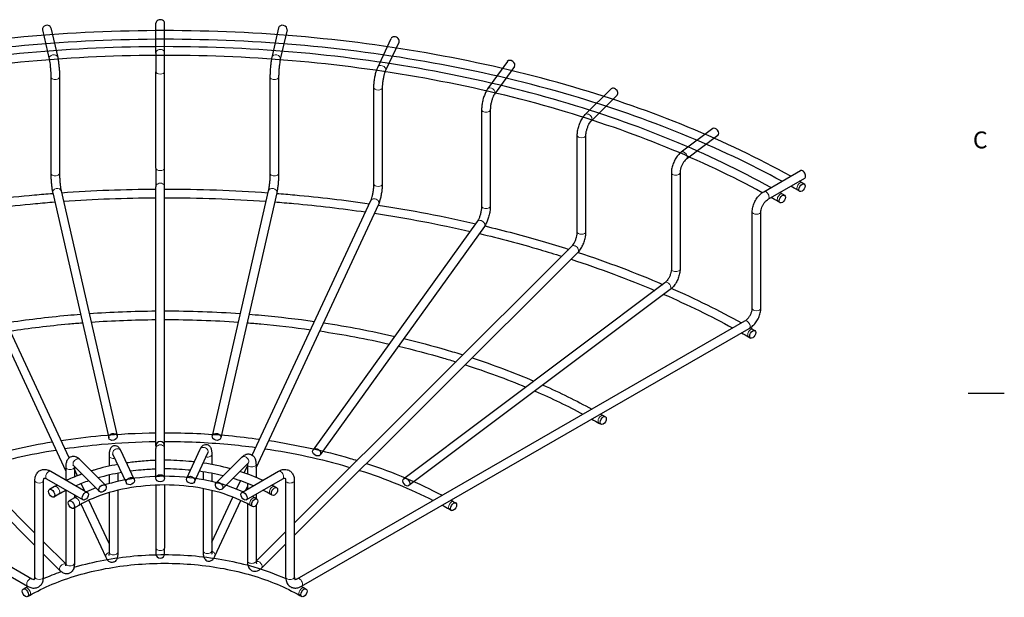
# Model space of a CAD drawing. Units: inches. Extents: x 0.6 to 84.4, y 1.5 to 53.5.
# Drawn here: x 57.2 to 84.4, y 21.9 to 37.8 of the extents above; entities that cross this region are included whole.
import ezdxf

# ---------------------------------------------------------------- set-up
doc = ezdxf.new("R2010")
doc.units = ezdxf.units.IN
doc.header["$LTSCALE"] = 2.5
doc.header["$MEASUREMENT"] = 0
for name, color, linetype, lineweight in [('Border (ANSI)', 7, 'Continuous', 25), ('Visible (ANSI)', 7, 'Continuous', 25), ('Visible Narrow (ANSI)', 7, 'Continuous', 18)]:
    doc.layers.add(name, color=color, linetype=linetype, lineweight=lineweight)
doc.styles.add('.1875 ARIAL', font='ARIAL.TTF')

# ---------------------------------------------------------------- blocks, each defined once
blk = doc.blocks.new('Borders Default Border')
at = {"layer": 'Border (ANSI)', "flags": 128}
blk.add_lwpolyline([(33.775, 11), (33.375, 11)], dxfattribs=at)
at = {"layer": 'Border (ANSI)', "color": 7, "insert": (33.428, 13.653), "char_height": 0.187, "attachment_point": 7, "style": '.1875 ARIAL'}
blk.add_mtext('C', dxfattribs=at)

msp = doc.modelspace()

# ---------------------------------------------------------------- linework, layer by layer
at = {"layer": 'Visible (ANSI)'}
for p, q in [((58.081, 37.611), (58.268, 36.794)), ((60.985, 36.915), (60.985, 37.738)), ((61.225, 36.915), (61.225, 37.738)), ((64.374, 37.611), (64.188, 36.794)), ((57.847, 37.557), (58.034, 36.741)), ((64.608, 37.557), (64.422, 36.741)), ((67.116, 36.519), (67.486, 37.315)), ((67.334, 36.418), (67.704, 37.214)), ((60.985, 36.915), (60.985, 36.399)), ((61.225, 36.399), (61.225, 36.915)), ((70.699, 36.681), (70.152, 35.921)), ((70.894, 36.541), (70.347, 35.78)), ((58.079, 36.254), (58.079, 33.589)), ((58.319, 36.254), (58.319, 33.589)), ((60.985, 33.734), (60.985, 36.399)), ((61.225, 33.734), (61.225, 36.399)), ((64.136, 36.254), (64.136, 33.589)), ((64.376, 36.254), (64.376, 33.589)), ((67.009, 33.295), (67.009, 35.96)), ((67.249, 33.295), (67.249, 35.96)), ((72.852, 35.211), (73.567, 35.924)), ((73.021, 35.041), (73.736, 35.754)), ((69.988, 35.351), (69.988, 32.686)), ((70.228, 35.351), (70.228, 32.686)), ((72.631, 31.974), (72.631, 34.639)), ((72.871, 31.974), (72.871, 34.639)), ((76.377, 34.828), (75.507, 34.175)), ((76.521, 34.636), (75.651, 33.983)), ((60.985, 33.734), (60.985, 33.218)), ((61.225, 33.218), (61.225, 33.734)), ((75.234, 33.607), (75.234, 30.942)), ((75.474, 33.607), (75.474, 30.942)), ((77.79, 33.082), (78.801, 33.664)), ((60.985, 26.052), (60.985, 33.218)), ((61.225, 26.052), (61.225, 33.218)), ((77.91, 32.874), (78.921, 33.456)), ((78.906, 33.296), (78.849, 33.329)), ((58.13, 33.048), (59.678, 26.277)), ((58.364, 33.102), (59.912, 26.33)), ((64.091, 33.102), (62.543, 26.33)), ((64.325, 33.048), (62.777, 26.277)), ((78.361, 32.983), (78.305, 33.015)), ((78.786, 33.088), (78.73, 33.121)), ((58.49, 25.362), (55.075, 32.701)), ((58.586, 25.725), (55.293, 32.802)), ((63.649, 25.798), (66.925, 32.838)), ((63.751, 25.449), (67.142, 32.736)), ((78.242, 32.775), (78.185, 32.807)), ((77.468, 29.859), (77.468, 32.525)), ((77.708, 29.859), (77.708, 32.525)), ((69.869, 32.257), (65.33, 25.947)), ((70.063, 32.117), (65.525, 25.807)), ((57.639, 23.305), (49.59, 31.333)), ((57.639, 23.644), (49.76, 31.503)), ((64.81, 23.92), (72.482, 31.572)), ((64.81, 23.581), (72.651, 31.402)), ((75.056, 30.566), (67.836, 25.148)), ((75.2, 30.374), (67.98, 24.956)), ((45.183, 29.51), (57.558, 22.384)), ((64.892, 22.384), (77.267, 29.51)), ((45.063, 29.302), (57.438, 22.176)), ((65.012, 22.176), (77.386, 29.302)), ((77.489, 29.275), (77.545, 29.242)), ((77.369, 29.067), (77.425, 29.035)), ((73.232, 26.685), (73.289, 26.652)), ((73.352, 26.893), (73.409, 26.86)), ((60.384, 25.131), (60.014, 25.926)), ((60.985, 26.052), (60.985, 25.985)), ((60.985, 25.161), (60.985, 25.985)), ((61.225, 25.985), (61.225, 26.052)), ((61.225, 25.161), (61.225, 25.985)), ((61.834, 25.167), (62.204, 25.962)), ((62.051, 25.065), (62.421, 25.861)), ((59.595, 24.963), (58.88, 25.676)), ((59.689, 25.779), (59.689, 25.494)), ((60.166, 25.03), (59.796, 25.825)), ((62.528, 25.815), (62.528, 25.541)), ((62.647, 25.032), (63.362, 25.745)), ((58.081, 25.353), (59.092, 24.771)), ((58.49, 25.473), (58.49, 25.117)), ((59.425, 24.793), (58.71, 25.506)), ((58.73, 25.473), (58.73, 25.197)), ((58.816, 25.231), (58.73, 25.415)), ((62.288, 25.338), (62.288, 25.119)), ((62.816, 24.862), (63.531, 25.575)), ((63.358, 24.771), (64.369, 25.353)), ((63.422, 25.309), (63.511, 25.502)), ((63.511, 25.542), (63.511, 25.277)), ((63.751, 25.542), (63.751, 25.184)), ((57.639, 22.432), (57.639, 25.097)), ((57.879, 22.432), (57.879, 25.097)), ((57.961, 25.145), (58.972, 24.563)), ((59.689, 25.248), (59.689, 25.011)), ((59.929, 25.298), (59.929, 25.071)), ((62.528, 25.296), (62.528, 25.07)), ((63.213, 24.86), (63.32, 25.09)), ((63.478, 24.563), (64.489, 25.145)), ((64.57, 25.097), (64.57, 22.432)), ((64.81, 25.097), (64.81, 22.432)), ((58.184, 24.931), (58.043, 24.849)), ((58.49, 24.823), (58.49, 22.808)), ((59.007, 24.82), (58.917, 25.013)), ((59.929, 24.825), (59.929, 23.114)), ((60.985, 24.969), (60.985, 23.23)), ((61.225, 24.974), (61.225, 23.23)), ((62.288, 24.875), (62.288, 23.149)), ((62.528, 24.823), (62.528, 23.149)), ((63.465, 24.832), (63.511, 24.933)), ((63.511, 25.021), (63.511, 24.859)), ((64.322, 24.898), (64.265, 24.931)), ((58.304, 24.723), (58.162, 24.641)), ((58.729, 24.617), (58.587, 24.535)), ((58.73, 24.702), (58.73, 24.618)), ((59.689, 23.354), (59.131, 24.554)), ((59.689, 24.761), (59.689, 23.114)), ((62.528, 23.389), (63.111, 24.642)), ((62.613, 23.002), (63.332, 24.548)), ((63.777, 24.584), (63.721, 24.617)), ((63.751, 24.721), (63.751, 24.599)), ((64.202, 24.69), (64.146, 24.723)), ((69.215, 24.511), (69.272, 24.478)), ((58.849, 24.409), (58.707, 24.327)), ((58.73, 24.341), (58.73, 22.808)), ((59.605, 22.966), (58.916, 24.447)), ((63.511, 24.458), (63.511, 22.877)), ((63.657, 24.376), (63.601, 24.409)), ((63.751, 24.41), (63.751, 22.877)), ((69.096, 24.303), (69.152, 24.27)), ((63.752, 22.864), (64.57, 23.681)), ((58.49, 22.795), (57.879, 23.404)), ((60.985, 23.23), (60.985, 23.073)), ((61.225, 23.073), (61.225, 23.23)), ((63.901, 22.674), (64.57, 23.342)), ((58.34, 22.605), (57.879, 23.065)), ((57.314, 22.096), (57.37, 22.129)), ((65.079, 22.129), (65.136, 22.096)), ((57.434, 21.888), (57.49, 21.921)), ((64.959, 21.921), (65.016, 21.888))]:
    msp.add_line(p, q, dxfattribs=at)
for centre, start, end in [((61.105, 26.052), 0, 180), ((61.105, 23.073), 180, 0)]:
    msp.add_arc(centre, 0.12, start, end, dxfattribs=at)
for centre, major_axis, ratio, start_param, end_param in [((61.105, 37.738), (0.12, 0), 0.817547, 0, 3.141593), ((57.964, 37.584), (-0.117, -0.027), 0.810553, 3.141593, 6.283185), ((64.491, 37.584), (-0.117, 0.027), 0.810553, 3.141593, 6.283185), ((67.595, 37.264), (0.109, -0.051), 0.78969, 0, 3.141593), ((70.796, 36.611), (-0.0974, 0.0701), 0.755315, 3.141593, 6.283185), ((73.651, 35.839), (0.0847, -0.085), 0.708017, 0, 3.141593), ((76.449, 34.732), (-0.072, 0.096), 0.648604, 3.141593, 6.283185), ((78.861, 33.56), (0.06, -0.104), 0.578093, 0, 3.141593)]:
    msp.add_ellipse(centre, major_axis=major_axis, ratio=ratio, start_param=start_param, end_param=end_param, dxfattribs=at)
for centre, major_axis, ratio in [((78.846, 33.192), (-0.06, -0.104), 0.578093), ((78.301, 32.879), (-0.06, -0.104), 0.578093), ((77.485, 29.138), (-0.06, -0.104), 0.578093), ((73.349, 26.756), (-0.06, -0.104), 0.578093), ((59.795, 26.304), (-0.117, -0.027), 0.810553), ((62.66, 26.304), (-0.117, 0.027), 0.810553), ((65.427, 25.877), (-0.0974, 0.0701), 0.755315), ((60.275, 25.08), (-0.109, -0.051), 0.78969), ((61.105, 25.161), (-0.12, 0), 0.817547), ((61.943, 25.116), (-0.109, 0.051), 0.78969), ((62.731, 24.947), (-0.0847, 0.085), 0.708017), ((67.908, 25.052), (-0.072, 0.096), 0.648604), ((58.103, 24.745), (-0.06, 0.104), 0.578093), ((59.032, 24.667), (-0.06, -0.104), 0.578093), ((59.51, 24.878), (-0.0847, -0.085), 0.708017), ((63.418, 24.667), (-0.06, 0.104), 0.578093), ((64.262, 24.794), (-0.06, -0.104), 0.578093), ((58.647, 24.431), (-0.06, 0.104), 0.578093), ((63.717, 24.48), (-0.06, -0.104), 0.578093), ((69.212, 24.374), (-0.06, -0.104), 0.578093), ((57.374, 21.992), (-0.06, 0.104), 0.578093), ((65.076, 21.992), (-0.06, -0.104), 0.578093)]:
    msp.add_ellipse(centre, major_axis=major_axis, ratio=ratio, dxfattribs=at)
for points, knots in [([(78.532, 33.509), (76.757, 34.495), (74.73, 35.327), (70.21, 36.653), (67.698, 37.123), (62.545, 37.593), (59.905, 37.593), (54.751, 37.123), (52.239, 36.653), (47.72, 35.327), (45.692, 34.495), (43.918, 33.509)], [1.588646, 1.588646, 1.588646, 1.588646, 1.884956, 1.884956, 2.199115, 2.199115, 2.513274, 2.513274, 2.827433, 2.827433, 3.123735, 3.123735, 3.123735, 3.123735]), ([(78.288, 33.369), (76.562, 34.315), (74.595, 35.117), (70.159, 36.418), (67.662, 36.885), (62.538, 37.353), (59.912, 37.353), (54.788, 36.885), (52.291, 36.418), (47.855, 35.117), (45.888, 34.315), (44.161, 33.369)], [1.595735, 1.595735, 1.595735, 1.595735, 1.884956, 1.884956, 2.199115, 2.199115, 2.513274, 2.513274, 2.827433, 2.827433, 3.116646, 3.116646, 3.116646, 3.116646]), ([(77.987, 33.195), (76.269, 34.148), (74.308, 34.953), (69.932, 36.237), (67.498, 36.692), (62.504, 37.148), (59.945, 37.148), (54.952, 36.692), (52.517, 36.237), (48.142, 34.953), (46.18, 34.148), (44.463, 33.195)], [1.589215, 1.589215, 1.589215, 1.589215, 1.884956, 1.884956, 2.199115, 2.199115, 2.513274, 2.513274, 2.827433, 2.827433, 3.123166, 3.123166, 3.123166, 3.123166]), ([(77.746, 33.053), (76.076, 33.967), (74.174, 34.742), (69.881, 36.002), (67.461, 36.455), (62.497, 36.907), (59.953, 36.907), (54.988, 36.455), (52.569, 36.002), (48.275, 34.742), (46.373, 33.967), (44.703, 33.054)], [1.596375, 1.596375, 1.596375, 1.596375, 1.884956, 1.884956, 2.199115, 2.199115, 2.513274, 2.513274, 2.827433, 2.827433, 3.116004, 3.116004, 3.116004, 3.116004]), ([(58.268, 36.794), (58.274, 36.768), (58.279, 36.739), (58.289, 36.673), (58.294, 36.637), (58.303, 36.561), (58.306, 36.521), (58.313, 36.441), (58.315, 36.401), (58.318, 36.324), (58.319, 36.287), (58.319, 36.254)], [6.283185, 6.283185, 6.283185, 6.283185, 6.597345, 6.597345, 6.911504, 6.911504, 7.225663, 7.225663, 7.539822, 7.539822, 7.853982, 7.853982, 7.853982, 7.853982]), ([(64.188, 36.794), (64.182, 36.768), (64.176, 36.739), (64.166, 36.673), (64.161, 36.637), (64.153, 36.561), (64.149, 36.521), (64.143, 36.441), (64.141, 36.401), (64.137, 36.324), (64.136, 36.288), (64.136, 36.254)], [6.283185, 6.283185, 6.283185, 6.283185, 6.597345, 6.597345, 6.911504, 6.911504, 7.225663, 7.225663, 7.539822, 7.539822, 7.853982, 7.853982, 7.853982, 7.853982]), ([(58.034, 36.741), (58.037, 36.726), (58.041, 36.708), (58.048, 36.662), (58.052, 36.634), (58.06, 36.571), (58.064, 36.536), (58.07, 36.464), (58.073, 36.426), (58.077, 36.355), (58.078, 36.32), (58.079, 36.276), (58.079, 36.265), (58.079, 36.254)], [6.283185, 6.283185, 6.283185, 6.283185, 6.529987, 6.529987, 6.81728, 6.81728, 7.120834, 7.120834, 7.429522, 7.429522, 7.737544, 7.737544, 7.853982, 7.853982, 7.853982, 7.853982]), ([(64.422, 36.741), (64.418, 36.726), (64.415, 36.708), (64.407, 36.662), (64.403, 36.634), (64.395, 36.571), (64.392, 36.536), (64.385, 36.464), (64.383, 36.427), (64.379, 36.355), (64.377, 36.32), (64.377, 36.276), (64.376, 36.265), (64.376, 36.254)], [6.283185, 6.283185, 6.283185, 6.283185, 6.529987, 6.529987, 6.81728, 6.81728, 7.120834, 7.120834, 7.429522, 7.429522, 7.737544, 7.737544, 7.853982, 7.853982, 7.853982, 7.853982]), ([(67.009, 35.96), (67.009, 35.996), (67.011, 36.034), (67.018, 36.114), (67.023, 36.155), (67.035, 36.237), (67.043, 36.277), (67.06, 36.355), (67.07, 36.392), (67.092, 36.46), (67.103, 36.491), (67.116, 36.519)], [4.712389, 4.712389, 4.712389, 4.712389, 5.026548, 5.026548, 5.340708, 5.340708, 5.654867, 5.654867, 5.969026, 5.969026, 6.283185, 6.283185, 6.283185, 6.283185]), ([(67.249, 35.96), (67.249, 35.985), (67.25, 36.012), (67.255, 36.072), (67.258, 36.105), (67.268, 36.172), (67.274, 36.206), (67.287, 36.271), (67.295, 36.301), (67.31, 36.355), (67.317, 36.378), (67.328, 36.405), (67.331, 36.412), (67.334, 36.418)], [4.712389, 4.712389, 4.712389, 4.712389, 4.98548, 4.98548, 5.277732, 5.277732, 5.576461, 5.576461, 5.872681, 5.872681, 6.154944, 6.154944, 6.283185, 6.283185, 6.283185, 6.283185]), ([(70.152, 35.921), (70.132, 35.892), (70.114, 35.861), (70.081, 35.792), (70.066, 35.755), (70.039, 35.676), (70.027, 35.635), (70.008, 35.552), (70.001, 35.51), (69.99, 35.428), (69.988, 35.389), (69.988, 35.351)], [6.283185, 6.283185, 6.283185, 6.283185, 6.597345, 6.597345, 6.911504, 6.911504, 7.225663, 7.225663, 7.539822, 7.539822, 7.853982, 7.853982, 7.853982, 7.853982]), ([(70.347, 35.78), (70.34, 35.772), (70.333, 35.76), (70.316, 35.729), (70.306, 35.709), (70.287, 35.662), (70.278, 35.634), (70.26, 35.576), (70.252, 35.544), (70.239, 35.482), (70.235, 35.451), (70.229, 35.396), (70.228, 35.372), (70.228, 35.351)], [0, 0, 0, 0, 0.210347, 0.210347, 0.460076, 0.460076, 0.735968, 0.735968, 1.02419, 1.02419, 1.313808, 1.313808, 1.570796, 1.570796, 1.570796, 1.570796]), ([(72.631, 34.639), (72.631, 34.678), (72.635, 34.719), (72.649, 34.803), (72.659, 34.845), (72.685, 34.929), (72.701, 34.97), (72.737, 35.049), (72.757, 35.086), (72.801, 35.154), (72.825, 35.184), (72.852, 35.211)], [4.712389, 4.712389, 4.712389, 4.712389, 5.026548, 5.026548, 5.340708, 5.340708, 5.654867, 5.654867, 5.969026, 5.969026, 6.283185, 6.283185, 6.283185, 6.283185]), ([(72.871, 34.639), (72.871, 34.658), (72.873, 34.68), (72.879, 34.728), (72.885, 34.756), (72.899, 34.812), (72.909, 34.841), (72.93, 34.897), (72.943, 34.923), (72.968, 34.971), (72.981, 34.991), (73.003, 35.022), (73.013, 35.033), (73.021, 35.041)], [4.712389, 4.712389, 4.712389, 4.712389, 4.960467, 4.960467, 5.230975, 5.230975, 5.512746, 5.512746, 5.795366, 5.795366, 6.067989, 6.067989, 6.283185, 6.283185, 6.283185, 6.283185]), ([(75.507, 34.175), (75.474, 34.15), (75.445, 34.121), (75.39, 34.056), (75.365, 34.02), (75.32, 33.943), (75.301, 33.902), (75.268, 33.818), (75.256, 33.775), (75.238, 33.69), (75.234, 33.648), (75.234, 33.607)], [6.283185, 6.283185, 6.283185, 6.283185, 6.597345, 6.597345, 6.911504, 6.911504, 7.225663, 7.225663, 7.539822, 7.539822, 7.853982, 7.853982, 7.853982, 7.853982]), ([(75.651, 33.983), (75.64, 33.974), (75.627, 33.963), (75.6, 33.934), (75.586, 33.916), (75.557, 33.875), (75.544, 33.851), (75.518, 33.8), (75.507, 33.773), (75.49, 33.72), (75.483, 33.694), (75.475, 33.646), (75.474, 33.625), (75.474, 33.607)], [0, 0, 0, 0, 0.233827, 0.233827, 0.489054, 0.489054, 0.760159, 0.760159, 1.038526, 1.038526, 1.31508, 1.31508, 1.570796, 1.570796, 1.570796, 1.570796]), ([(58.079, 33.589), (58.079, 33.555), (58.08, 33.518), (58.083, 33.441), (58.086, 33.401), (58.092, 33.321), (58.095, 33.281), (58.104, 33.205), (58.109, 33.169), (58.119, 33.104), (58.124, 33.074), (58.13, 33.048)], [1.570796, 1.570796, 1.570796, 1.570796, 1.884956, 1.884956, 2.199115, 2.199115, 2.513274, 2.513274, 2.827433, 2.827433, 3.141593, 3.141593, 3.141593, 3.141593]), ([(58.319, 33.589), (58.319, 33.561), (58.32, 33.53), (58.322, 33.462), (58.324, 33.426), (58.33, 33.353), (58.333, 33.316), (58.341, 33.247), (58.345, 33.214), (58.353, 33.157), (58.358, 33.132), (58.363, 33.109), (58.364, 33.105), (58.364, 33.102)], [1.570796, 1.570796, 1.570796, 1.570796, 1.865144, 1.865144, 2.171136, 2.171136, 2.480173, 2.480173, 2.786779, 2.786779, 3.082371, 3.082371, 3.141593, 3.141593, 3.141593, 3.141593]), ([(64.136, 33.589), (64.136, 33.561), (64.136, 33.53), (64.133, 33.462), (64.131, 33.426), (64.126, 33.353), (64.122, 33.316), (64.115, 33.247), (64.111, 33.214), (64.102, 33.157), (64.098, 33.132), (64.093, 33.109), (64.092, 33.105), (64.091, 33.102)], [1.570796, 1.570796, 1.570796, 1.570796, 1.865144, 1.865144, 2.171136, 2.171136, 2.480173, 2.480173, 2.786779, 2.786779, 3.082371, 3.082371, 3.141593, 3.141593, 3.141593, 3.141593]), ([(64.376, 33.589), (64.376, 33.555), (64.376, 33.518), (64.372, 33.441), (64.37, 33.401), (64.364, 33.321), (64.36, 33.281), (64.352, 33.205), (64.347, 33.169), (64.337, 33.104), (64.331, 33.074), (64.325, 33.048)], [1.570796, 1.570796, 1.570796, 1.570796, 1.884956, 1.884956, 2.199115, 2.199115, 2.513274, 2.513274, 2.827433, 2.827433, 3.141593, 3.141593, 3.141593, 3.141593]), ([(66.925, 32.838), (66.93, 32.848), (66.935, 32.862), (66.948, 32.897), (66.955, 32.92), (66.969, 32.974), (66.976, 33.004), (66.988, 33.069), (66.994, 33.103), (67.002, 33.17), (67.006, 33.204), (67.009, 33.256), (67.009, 33.277), (67.009, 33.295)], [3.141593, 3.141593, 3.141593, 3.141593, 3.357193, 3.357193, 3.618194, 3.618194, 3.905011, 3.905011, 4.202413, 4.202413, 4.500651, 4.500651, 4.712389, 4.712389, 4.712389, 4.712389]), ([(67.142, 32.736), (67.155, 32.764), (67.167, 32.795), (67.188, 32.863), (67.198, 32.9), (67.216, 32.978), (67.223, 33.019), (67.236, 33.101), (67.241, 33.142), (67.248, 33.221), (67.249, 33.26), (67.249, 33.295)], [3.141593, 3.141593, 3.141593, 3.141593, 3.455752, 3.455752, 3.769911, 3.769911, 4.08407, 4.08407, 4.39823, 4.39823, 4.712389, 4.712389, 4.712389, 4.712389]), ([(55.334, 32.714), (56.09, 32.83), (56.856, 32.923), (57.797, 33.009), (57.965, 33.023), (58.133, 33.036)], [3.6678189, 3.6678189, 3.6678189, 3.6678189, 3.7699112, 3.7699112, 3.7920778, 3.7920778, 3.7920778, 3.7920778]), ([(64.322, 33.035), (64.489, 33.022), (64.655, 33.008), (65.514, 32.93), (66.203, 32.848), (66.883, 32.749)], [4.062162, 4.062162, 4.062162, 4.062162, 4.0840704, 4.0840704, 4.1757228, 4.1757228, 4.1757228, 4.1757228]), ([(77.468, 32.525), (77.468, 32.567), (77.474, 32.61), (77.495, 32.697), (77.51, 32.74), (77.548, 32.823), (77.571, 32.863), (77.624, 32.938), (77.654, 32.973), (77.718, 33.034), (77.753, 33.06), (77.79, 33.082)], [4.712389, 4.712389, 4.712389, 4.712389, 5.026548, 5.026548, 5.340708, 5.340708, 5.654867, 5.654867, 5.969026, 5.969026, 6.283185, 6.283185, 6.283185, 6.283185]), ([(55.439, 32.487), (56.168, 32.597), (56.907, 32.686), (57.829, 32.77), (58.008, 32.786), (58.187, 32.799)], [3.6709553, 3.6709553, 3.6709553, 3.6709553, 3.7699112, 3.7699112, 3.7936401, 3.7936401, 3.7936401, 3.7936401]), ([(64.268, 32.799), (64.445, 32.785), (64.622, 32.77), (65.464, 32.694), (66.124, 32.616), (66.778, 32.522)], [4.0606013, 4.0606013, 4.0606013, 4.0606013, 4.0840704, 4.0840704, 4.1725187, 4.1725187, 4.1725187, 4.1725187]), ([(69.988, 32.686), (69.988, 32.665), (69.986, 32.641), (69.981, 32.587), (69.976, 32.557), (69.964, 32.496), (69.956, 32.464), (69.938, 32.404), (69.928, 32.375), (69.907, 32.325), (69.897, 32.303), (69.88, 32.274), (69.874, 32.264), (69.869, 32.257)], [1.570796, 1.570796, 1.570796, 1.570796, 1.828294, 1.828294, 2.108346, 2.108346, 2.397843, 2.397843, 2.68624, 2.68624, 2.961795, 2.961795, 3.141593, 3.141593, 3.141593, 3.141593]), ([(70.228, 32.686), (70.228, 32.648), (70.225, 32.609), (70.215, 32.527), (70.207, 32.485), (70.188, 32.402), (70.176, 32.361), (70.149, 32.282), (70.134, 32.245), (70.101, 32.176), (70.084, 32.145), (70.063, 32.117)], [1.570796, 1.570796, 1.570796, 1.570796, 1.884956, 1.884956, 2.199115, 2.199115, 2.513274, 2.513274, 2.827433, 2.827433, 3.141593, 3.141593, 3.141593, 3.141593]), ([(77.708, 32.525), (77.708, 32.541), (77.71, 32.56), (77.718, 32.603), (77.725, 32.626), (77.743, 32.674), (77.755, 32.699), (77.782, 32.746), (77.798, 32.769), (77.831, 32.81), (77.849, 32.828), (77.881, 32.855), (77.896, 32.866), (77.91, 32.874)], [4.712389, 4.712389, 4.712389, 4.712389, 4.961962, 4.961962, 5.224471, 5.224471, 5.497038, 5.497038, 5.773195, 5.773195, 6.045602, 6.045602, 6.283185, 6.283185, 6.283185, 6.283185]), ([(70.073, 32.136), (70.612, 32.007), (71.142, 31.866), (71.909, 31.64), (72.155, 31.565), (72.397, 31.488)], [4.3220973, 4.3220973, 4.3220973, 4.3220973, 4.3982297, 4.3982297, 4.4344435, 4.4344435, 4.4344435, 4.4344435]), ([(69.925, 31.925), (70.492, 31.79), (71.049, 31.643), (71.8, 31.422), (72.004, 31.36), (72.206, 31.297)], [4.3177474, 4.3177474, 4.3177474, 4.3177474, 4.3982297, 4.3982297, 4.4285248, 4.4285248, 4.4285248, 4.4285248]), ([(72.482, 31.572), (72.49, 31.58), (72.5, 31.591), (72.521, 31.621), (72.533, 31.639), (72.557, 31.683), (72.569, 31.708), (72.591, 31.763), (72.601, 31.792), (72.616, 31.849), (72.622, 31.878), (72.63, 31.93), (72.631, 31.953), (72.631, 31.974)], [3.141593, 3.141593, 3.141593, 3.141593, 3.360616, 3.360616, 3.610318, 3.610318, 3.881801, 3.881801, 4.163905, 4.163905, 4.446253, 4.446253, 4.712389, 4.712389, 4.712389, 4.712389]), ([(72.651, 31.402), (72.678, 31.428), (72.702, 31.459), (72.746, 31.527), (72.766, 31.564), (72.802, 31.642), (72.818, 31.683), (72.844, 31.767), (72.854, 31.81), (72.868, 31.893), (72.871, 31.934), (72.871, 31.974)], [3.141593, 3.141593, 3.141593, 3.141593, 3.455752, 3.455752, 3.769911, 3.769911, 4.08407, 4.08407, 4.39823, 4.39823, 4.712389, 4.712389, 4.712389, 4.712389]), ([(75.234, 30.942), (75.234, 30.924), (75.232, 30.904), (75.225, 30.859), (75.219, 30.834), (75.202, 30.783), (75.191, 30.756), (75.167, 30.704), (75.153, 30.679), (75.123, 30.635), (75.108, 30.616), (75.08, 30.586), (75.067, 30.575), (75.056, 30.566)], [1.570796, 1.570796, 1.570796, 1.570796, 1.816015, 1.816015, 2.080482, 2.080482, 2.356478, 2.356478, 2.635058, 2.635058, 2.906918, 2.906918, 3.141593, 3.141593, 3.141593, 3.141593]), ([(75.474, 30.942), (75.474, 30.901), (75.469, 30.859), (75.451, 30.774), (75.439, 30.731), (75.406, 30.647), (75.387, 30.606), (75.342, 30.529), (75.317, 30.493), (75.262, 30.428), (75.233, 30.399), (75.2, 30.374)], [1.570796, 1.570796, 1.570796, 1.570796, 1.884956, 1.884956, 2.199115, 2.199115, 2.513274, 2.513274, 2.827433, 2.827433, 3.141593, 3.141593, 3.141593, 3.141593]), ([(56.848, 29.46), (57.407, 29.545), (57.973, 29.614), (58.662, 29.677), (58.779, 29.687), (58.897, 29.696)], [3.6687157, 3.6687157, 3.6687157, 3.6687157, 3.7699112, 3.7699112, 3.7907077, 3.7907077, 3.7907077, 3.7907077]), ([(63.559, 29.695), (63.674, 29.686), (63.79, 29.676), (64.397, 29.621), (64.886, 29.564), (65.369, 29.494)], [4.0636202, 4.0636202, 4.0636202, 4.0636202, 4.0840704, 4.0840704, 4.1712622, 4.1712622, 4.1712622, 4.1712622]), ([(77.267, 29.51), (77.281, 29.518), (77.296, 29.529), (77.329, 29.558), (77.346, 29.575), (77.378, 29.615), (77.394, 29.637), (77.421, 29.685), (77.433, 29.71), (77.452, 29.759), (77.459, 29.783), (77.466, 29.825), (77.468, 29.844), (77.468, 29.859)], [3.141593, 3.141593, 3.141593, 3.141593, 3.390983, 3.390983, 3.653294, 3.653294, 3.925747, 3.925747, 4.201904, 4.201904, 4.474428, 4.474428, 4.712389, 4.712389, 4.712389, 4.712389]), ([(77.386, 29.302), (77.423, 29.323), (77.458, 29.35), (77.522, 29.411), (77.552, 29.446), (77.605, 29.521), (77.628, 29.561), (77.666, 29.644), (77.681, 29.687), (77.702, 29.773), (77.708, 29.817), (77.708, 29.859)], [3.141593, 3.141593, 3.141593, 3.141593, 3.455752, 3.455752, 3.769911, 3.769911, 4.08407, 4.08407, 4.39823, 4.39823, 4.712389, 4.712389, 4.712389, 4.712389]), ([(56.953, 29.233), (57.485, 29.313), (58.023, 29.377), (58.694, 29.439), (58.822, 29.449), (58.951, 29.459)], [3.6729398, 3.6729398, 3.6729398, 3.6729398, 3.7699112, 3.7699112, 3.7927964, 3.7927964, 3.7927964, 3.7927964]), ([(63.505, 29.459), (63.631, 29.449), (63.757, 29.438), (64.347, 29.385), (64.808, 29.331), (65.263, 29.267)], [4.0615344, 4.0615344, 4.0615344, 4.0615344, 4.0840704, 4.0840704, 4.1669161, 4.1669161, 4.1669161, 4.1669161]), ([(67.838, 29.023), (68.234, 28.928), (68.624, 28.824), (69.163, 28.665), (69.318, 28.618), (69.472, 28.57)], [4.3231503, 4.3231503, 4.3231503, 4.3231503, 4.3982297, 4.3982297, 4.4289367, 4.4289367, 4.4289367, 4.4289367]), ([(67.687, 28.812), (68.112, 28.712), (68.529, 28.601), (69.053, 28.448), (69.167, 28.413), (69.28, 28.378)], [4.3170783, 4.3170783, 4.3170783, 4.3170783, 4.3982297, 4.3982297, 4.4209198, 4.4209198, 4.4209198, 4.4209198]), ([(58.362, 26.206), (58.724, 26.261), (59.09, 26.305), (59.964, 26.385), (60.474, 26.411), (60.985, 26.417)], [3.6705418, 3.6705418, 3.6705418, 3.6705418, 3.7699112, 3.7699112, 3.905722, 3.905722, 3.905722, 3.905722]), ([(61.225, 26.419), (61.816, 26.419), (62.407, 26.392), (63.28, 26.312), (63.569, 26.279), (63.855, 26.24)], [3.9269908, 3.9269908, 3.9269908, 3.9269908, 4.0840704, 4.0840704, 4.1621776, 4.1621776, 4.1621776, 4.1621776]), ([(55.693, 25.585), (55.827, 25.628), (55.962, 25.67), (56.744, 25.899), (57.42, 26.052), (58.115, 26.167)], [3.4150177, 3.4150177, 3.4150177, 3.4150177, 3.4557519, 3.4557519, 3.6478938, 3.6478938, 3.6478938, 3.6478938]), ([(58.468, 25.979), (58.802, 26.028), (59.14, 26.069), (59.978, 26.145), (60.481, 26.171), (60.985, 26.177)], [3.6770079, 3.6770079, 3.6770079, 3.6770079, 3.7699112, 3.7699112, 3.9054582, 3.9054582, 3.9054582, 3.9054582]), ([(61.225, 26.179), (61.808, 26.179), (62.392, 26.152), (63.23, 26.076), (63.491, 26.047), (63.749, 26.012)], [3.9269908, 3.9269908, 3.9269908, 3.9269908, 4.0840704, 4.0840704, 4.155429, 4.155429, 4.155429, 4.155429]), ([(64.103, 26.204), (64.879, 26.086), (65.634, 25.92), (66.416, 25.691), (66.481, 25.671), (66.546, 25.651)], [4.1848295, 4.1848295, 4.1848295, 4.1848295, 4.3982297, 4.3982297, 4.4177283, 4.4177283, 4.4177283, 4.4177283]), ([(55.885, 25.394), (55.978, 25.423), (56.072, 25.452), (56.822, 25.672), (57.511, 25.827), (58.221, 25.941)], [3.4270869, 3.4270869, 3.4270869, 3.4270869, 3.4557519, 3.4557519, 3.654059, 3.654059, 3.654059, 3.654059]), ([(60.014, 25.926), (60.001, 25.954), (59.987, 25.979), (59.956, 26.015), (59.944, 26.026), (59.913, 26.046), (59.892, 26.055), (59.849, 26.06), (59.831, 26.059), (59.798, 26.049), (59.783, 26.042), (59.758, 26.024), (59.748, 26.013), (59.728, 25.988), (59.721, 25.974), (59.704, 25.932), (59.699, 25.905), (59.691, 25.846), (59.689, 25.814), (59.689, 25.779)], [0, 0, 0, 0, 0.314159, 0.314159, 0.446776, 0.446776, 0.573862, 0.573862, 0.656137, 0.656137, 0.734764, 0.734764, 0.828243, 0.828243, 0.964564, 0.964564, 1.261799, 1.261799, 1.570796, 1.570796, 1.570796, 1.570796]), ([(62.204, 25.962), (62.217, 25.99), (62.23, 26.015), (62.262, 26.051), (62.273, 26.062), (62.305, 26.082), (62.326, 26.091), (62.369, 26.096), (62.387, 26.094), (62.42, 26.085), (62.434, 26.078), (62.46, 26.06), (62.47, 26.049), (62.49, 26.023), (62.497, 26.01), (62.514, 25.968), (62.519, 25.941), (62.527, 25.882), (62.528, 25.85), (62.528, 25.815)], [0, 0, 0, 0, 0.314159, 0.314159, 0.446776, 0.446776, 0.573862, 0.573862, 0.656137, 0.656137, 0.734764, 0.734764, 0.828243, 0.828243, 0.964564, 0.964564, 1.261799, 1.261799, 1.570796, 1.570796, 1.570796, 1.570796]), ([(62.421, 25.861), (62.426, 25.871), (62.431, 25.878), (62.432, 25.881), (62.433, 25.881), (62.433, 25.881)], [0, 0, 0, 0, 0.2156004, 0.2156004, 0.2632882, 0.2632882, 0.2632882, 0.2632882]), ([(63.997, 25.977), (64.788, 25.86), (65.556, 25.693), (66.306, 25.473), (66.33, 25.466), (66.353, 25.459)], [4.1783818, 4.1783818, 4.1783818, 4.1783818, 4.3982297, 4.3982297, 4.4053144, 4.4053144, 4.4053144, 4.4053144]), ([(58.88, 25.676), (58.853, 25.703), (58.824, 25.726), (58.773, 25.75), (58.756, 25.756), (58.709, 25.765), (58.678, 25.765), (58.625, 25.749), (58.603, 25.738), (58.564, 25.707), (58.548, 25.688), (58.519, 25.641), (58.509, 25.611), (58.494, 25.547), (58.49, 25.511), (58.49, 25.473)], [0, 0, 0, 0, 0.314159, 0.314159, 0.455242, 0.455242, 0.664946, 0.664946, 0.829451, 0.829451, 1.012355, 1.012355, 1.271903, 1.271903, 1.570796, 1.570796, 1.570796, 1.570796]), ([(59.796, 25.825), (59.791, 25.835), (59.787, 25.842), (59.785, 25.845), (59.785, 25.845), (59.785, 25.845)], [0, 0, 0, 0, 0.2156004, 0.2156004, 0.2632882, 0.2632882, 0.2632882, 0.2632882]), ([(60.985, 25.654), (60.841, 25.649), (60.697, 25.64), (60.427, 25.615), (60.3, 25.6), (60.174, 25.582)], [2.412239, 2.412239, 2.412239, 2.412239, 2.5132741, 2.5132741, 2.6039104, 2.6039104, 2.6039104, 2.6039104]), ([(62.041, 25.612), (61.993, 25.618), (61.944, 25.623), (61.673, 25.647), (61.449, 25.658), (61.225, 25.658)], [2.1645067, 2.1645067, 2.1645067, 2.1645067, 2.1991149, 2.1991149, 2.3561945, 2.3561945, 2.3561945, 2.3561945]), ([(63.362, 25.745), (63.388, 25.772), (63.418, 25.795), (63.469, 25.819), (63.486, 25.825), (63.532, 25.834), (63.564, 25.834), (63.617, 25.819), (63.639, 25.807), (63.678, 25.777), (63.693, 25.757), (63.723, 25.71), (63.733, 25.681), (63.748, 25.616), (63.751, 25.58), (63.751, 25.542)], [0, 0, 0, 0, 0.314159, 0.314159, 0.455242, 0.455242, 0.664946, 0.664946, 0.829451, 0.829451, 1.012355, 1.012355, 1.271903, 1.271903, 1.570796, 1.570796, 1.570796, 1.570796]), ([(63.531, 25.575), (63.54, 25.584), (63.547, 25.589), (63.553, 25.593), (63.555, 25.594), (63.555, 25.594)], [0, 0, 0, 0, 0.2190234, 0.2190234, 0.342301, 0.342301, 0.342301, 0.342301]), ([(57.639, 25.097), (57.639, 25.14), (57.645, 25.182), (57.672, 25.261), (57.692, 25.298), (57.745, 25.353), (57.774, 25.372), (57.834, 25.397), (57.866, 25.404), (57.934, 25.405), (57.969, 25.399), (58.03, 25.379), (58.056, 25.367), (58.081, 25.353)], [3.141593, 3.141593, 3.141593, 3.141593, 3.455752, 3.455752, 3.763984, 3.763984, 4.00358, 4.00358, 4.23364, 4.23364, 4.500005, 4.500005, 4.712389, 4.712389, 4.712389, 4.712389]), ([(58.71, 25.506), (58.702, 25.515), (58.695, 25.52), (58.689, 25.524), (58.687, 25.525), (58.687, 25.525)], [0, 0, 0, 0, 0.2190234, 0.2190234, 0.342301, 0.342301, 0.342301, 0.342301]), ([(59.928, 25.542), (59.704, 25.501), (59.487, 25.45), (59.249, 25.38), (59.222, 25.372), (59.194, 25.363)], [2.6635269, 2.6635269, 2.6635269, 2.6635269, 2.8274334, 2.8274334, 2.849256, 2.849256, 2.849256, 2.849256]), ([(60.985, 25.414), (60.848, 25.409), (60.712, 25.4), (60.477, 25.379), (60.378, 25.368), (60.28, 25.355)], [2.4141112, 2.4141112, 2.4141112, 2.4141112, 2.5132741, 2.5132741, 2.5862022, 2.5862022, 2.5862022, 2.5862022]), ([(61.934, 25.382), (61.914, 25.384), (61.894, 25.386), (61.659, 25.408), (61.442, 25.418), (61.225, 25.418)], [2.1842257, 2.1842257, 2.1842257, 2.1842257, 2.1991149, 2.1991149, 2.3561945, 2.3561945, 2.3561945, 2.3561945]), ([(64.369, 25.353), (64.406, 25.374), (64.445, 25.39), (64.526, 25.407), (64.569, 25.407), (64.643, 25.388), (64.674, 25.374), (64.726, 25.334), (64.747, 25.309), (64.782, 25.251), (64.795, 25.217), (64.808, 25.155), (64.81, 25.126), (64.81, 25.097)], [0, 0, 0, 0, 0.314159, 0.314159, 0.621444, 0.621444, 0.860625, 0.860625, 1.090856, 1.090856, 1.357842, 1.357842, 1.570796, 1.570796, 1.570796, 1.570796]), ([(57.879, 25.097), (57.879, 25.114), (57.881, 25.128), (57.886, 25.148), (57.89, 25.155), (57.895, 25.163), (57.896, 25.163), (57.897, 25.164), (57.898, 25.165), (57.912, 25.164), (57.922, 25.163), (57.944, 25.154), (57.952, 25.15), (57.961, 25.145)], [3.141593, 3.141593, 3.141593, 3.141593, 3.391166, 3.391166, 3.638051, 3.638051, 3.95221, 3.95221, 4.266369, 4.266369, 4.555695, 4.555695, 4.712389, 4.712389, 4.712389, 4.712389]), ([(63.386, 24.787), (63.209, 24.866), (63.02, 24.935), (62.493, 25.09), (62.138, 25.156), (61.411, 25.222), (61.039, 25.222), (60.311, 25.156), (59.956, 25.09), (59.611, 24.988), (59.595, 24.983), (59.579, 24.979)], [1.69625, 1.69625, 1.69625, 1.69625, 1.884956, 1.884956, 2.199115, 2.199115, 2.513274, 2.513274, 2.827433, 2.827433, 2.842594, 2.842594, 2.842594, 2.842594]), ([(64.489, 25.145), (64.503, 25.153), (64.516, 25.159), (64.536, 25.164), (64.543, 25.165), (64.553, 25.164), (64.553, 25.164), (64.554, 25.163), (64.556, 25.162), (64.562, 25.15), (64.566, 25.14), (64.57, 25.117), (64.57, 25.108), (64.57, 25.097)], [0, 0, 0, 0, 0.249391, 0.249391, 0.496494, 0.496494, 0.810653, 0.810653, 1.124812, 1.124812, 1.412359, 1.412359, 1.570796, 1.570796, 1.570796, 1.570796]), ([(63.601, 24.409), (63.355, 24.55), (63.069, 24.67), (62.443, 24.854), (62.103, 24.918), (61.405, 24.982), (61.047, 24.982), (60.349, 24.918), (60.009, 24.855), (59.382, 24.671), (59.095, 24.551), (58.849, 24.409), (58.849, 24.409), (58.849, 24.409)], [1.570796, 1.570796, 1.570796, 1.570796, 1.884639, 1.884639, 2.198799, 2.198799, 2.512958, 2.512958, 2.827117, 2.827117, 3.141276, 3.141276, 3.141593, 3.141593, 3.141593, 3.141593]), ([(62.288, 23.149), (62.288, 23.114), (62.29, 23.081), (62.298, 23.02), (62.303, 22.992), (62.323, 22.949), (62.331, 22.935), (62.355, 22.906), (62.372, 22.891), (62.411, 22.874), (62.429, 22.87), (62.463, 22.869), (62.479, 22.872), (62.509, 22.881), (62.522, 22.888), (62.548, 22.907), (62.559, 22.918), (62.588, 22.952), (62.601, 22.976), (62.613, 23.002)], [1.570796, 1.570796, 1.570796, 1.570796, 1.884956, 1.884956, 2.199115, 2.199115, 2.328903, 2.328903, 2.455594, 2.455594, 2.537823, 2.537823, 2.616468, 2.616468, 2.710024, 2.710024, 2.846564, 2.846564, 3.141593, 3.141593, 3.141593, 3.141593]), ([(62.528, 23.149), (62.528, 23.125), (62.53, 23.104), (62.533, 23.075), (62.535, 23.066), (62.536, 23.06), (62.536, 23.059), (62.536, 23.059)], [1.5707963, 1.5707963, 1.5707963, 1.5707963, 1.8438873, 1.8438873, 2.0695802, 2.0695802, 2.1447367, 2.1447367, 2.1447367, 2.1447367]), ([(58.718, 22.698), (58.73, 22.701), (58.743, 22.705), (59.264, 22.858), (59.812, 22.96), (60.937, 23.063), (61.513, 23.063), (62.637, 22.96), (63.186, 22.858), (64.004, 22.618), (64.298, 22.51), (64.573, 22.387)], [3.448237, 3.448237, 3.448237, 3.448237, 3.455752, 3.455752, 3.769911, 3.769911, 4.08407, 4.08407, 4.39823, 4.39823, 4.58905, 4.58905, 4.58905, 4.58905]), ([(59.929, 23.114), (59.929, 23.078), (59.928, 23.045), (59.92, 22.984), (59.914, 22.956), (59.894, 22.913), (59.887, 22.899), (59.863, 22.871), (59.846, 22.855), (59.807, 22.838), (59.789, 22.834), (59.755, 22.833), (59.739, 22.836), (59.709, 22.845), (59.696, 22.853), (59.67, 22.871), (59.659, 22.882), (59.63, 22.917), (59.617, 22.94), (59.605, 22.966)], [1.570796, 1.570796, 1.570796, 1.570796, 1.884956, 1.884956, 2.199115, 2.199115, 2.328903, 2.328903, 2.455594, 2.455594, 2.537823, 2.537823, 2.616468, 2.616468, 2.710024, 2.710024, 2.846564, 2.846564, 3.141593, 3.141593, 3.141593, 3.141593]), ([(59.689, 23.114), (59.689, 23.09), (59.688, 23.069), (59.685, 23.04), (59.683, 23.03), (59.681, 23.024), (59.681, 23.024), (59.681, 23.024)], [1.5707963, 1.5707963, 1.5707963, 1.5707963, 1.8438873, 1.8438873, 2.0695802, 2.0695802, 2.1447367, 2.1447367, 2.1447367, 2.1447367]), ([(63.511, 22.877), (63.511, 22.838), (63.515, 22.8), (63.533, 22.728), (63.547, 22.692), (63.591, 22.637), (63.617, 22.616), (63.669, 22.593), (63.694, 22.588), (63.743, 22.587), (63.767, 22.592), (63.819, 22.61), (63.844, 22.626), (63.879, 22.653), (63.89, 22.664), (63.901, 22.674)], [1.570796, 1.570796, 1.570796, 1.570796, 1.884956, 1.884956, 2.199115, 2.199115, 2.422709, 2.422709, 2.588058, 2.588058, 2.766776, 2.766776, 3.01452, 3.01452, 3.141593, 3.141593, 3.141593, 3.141593]), ([(63.751, 22.877), (63.751, 22.858), (63.753, 22.842), (63.757, 22.82), (63.759, 22.813), (63.761, 22.809), (63.762, 22.808), (63.762, 22.808)], [1.5707963, 1.5707963, 1.5707963, 1.5707963, 1.8188743, 1.8188743, 2.0309195, 2.0309195, 2.118243, 2.118243, 2.118243, 2.118243]), ([(57.49, 21.921), (57.878, 22.144), (58.33, 22.334), (59.315, 22.623), (59.848, 22.723), (60.944, 22.822), (61.506, 22.822), (62.601, 22.723), (63.135, 22.623), (64.12, 22.334), (64.571, 22.144), (64.959, 21.921)], [3.141593, 3.141593, 3.141593, 3.141593, 3.455752, 3.455752, 3.769911, 3.769911, 4.08407, 4.08407, 4.39823, 4.39823, 4.712389, 4.712389, 4.712389, 4.712389]), ([(58.73, 22.808), (58.73, 22.769), (58.727, 22.731), (58.709, 22.659), (58.695, 22.623), (58.65, 22.568), (58.625, 22.547), (58.572, 22.524), (58.548, 22.519), (58.499, 22.518), (58.474, 22.523), (58.423, 22.541), (58.398, 22.557), (58.363, 22.584), (58.351, 22.594), (58.34, 22.605)], [1.570796, 1.570796, 1.570796, 1.570796, 1.884956, 1.884956, 2.199115, 2.199115, 2.422709, 2.422709, 2.588058, 2.588058, 2.766776, 2.766776, 3.01452, 3.01452, 3.141593, 3.141593, 3.141593, 3.141593]), ([(58.49, 22.808), (58.49, 22.789), (58.489, 22.773), (58.485, 22.751), (58.482, 22.744), (58.48, 22.74), (58.48, 22.739), (58.48, 22.739)], [1.5707963, 1.5707963, 1.5707963, 1.5707963, 1.8188743, 1.8188743, 2.0309195, 2.0309195, 2.118243, 2.118243, 2.118243, 2.118243]), ([(57.438, 22.176), (57.475, 22.155), (57.514, 22.139), (57.595, 22.123), (57.638, 22.122), (57.712, 22.141), (57.743, 22.156), (57.795, 22.196), (57.816, 22.22), (57.851, 22.278), (57.864, 22.312), (57.877, 22.375), (57.879, 22.403), (57.879, 22.432)], [4.712389, 4.712389, 4.712389, 4.712389, 5.026548, 5.026548, 5.333833, 5.333833, 5.573014, 5.573014, 5.803245, 5.803245, 6.070231, 6.070231, 6.283185, 6.283185, 6.283185, 6.283185]), ([(57.558, 22.384), (57.572, 22.376), (57.585, 22.371), (57.605, 22.365), (57.612, 22.365), (57.622, 22.365), (57.622, 22.366), (57.623, 22.367), (57.625, 22.367), (57.631, 22.379), (57.635, 22.389), (57.639, 22.412), (57.639, 22.422), (57.639, 22.432)], [4.712389, 4.712389, 4.712389, 4.712389, 4.96178, 4.96178, 5.208883, 5.208883, 5.523042, 5.523042, 5.837201, 5.837201, 6.124747, 6.124747, 6.283185, 6.283185, 6.283185, 6.283185]), ([(64.57, 22.432), (64.57, 22.39), (64.576, 22.348), (64.603, 22.269), (64.623, 22.231), (64.676, 22.177), (64.705, 22.157), (64.765, 22.132), (64.797, 22.126), (64.865, 22.124), (64.9, 22.13), (64.961, 22.15), (64.987, 22.162), (65.012, 22.176)], [1.570796, 1.570796, 1.570796, 1.570796, 1.884956, 1.884956, 2.193188, 2.193188, 2.432784, 2.432784, 2.662844, 2.662844, 2.929208, 2.929208, 3.141593, 3.141593, 3.141593, 3.141593]), ([(64.81, 22.432), (64.81, 22.416), (64.812, 22.402), (64.817, 22.381), (64.821, 22.375), (64.826, 22.366), (64.827, 22.366), (64.828, 22.366), (64.83, 22.365), (64.843, 22.365), (64.853, 22.367), (64.875, 22.375), (64.883, 22.379), (64.892, 22.384)], [1.570796, 1.570796, 1.570796, 1.570796, 1.82037, 1.82037, 2.067255, 2.067255, 2.381414, 2.381414, 2.695573, 2.695573, 2.984899, 2.984899, 3.141593, 3.141593, 3.141593, 3.141593])]:
    msp.add_open_spline(points, degree=3, knots=knots, dxfattribs=at)
for points in [[(78.73, 33.121), (78.665, 33.158), (78.599, 33.196), (78.533, 33.233)], [(78.849, 33.329), (78.825, 33.343), (78.8, 33.358), (78.775, 33.372)], [(58.375, 33.054), (59.241, 33.116), (60.113, 33.15), (60.985, 33.155)], [(61.225, 33.156), (62.179, 33.156), (63.133, 33.122), (64.08, 33.054)], [(78.305, 33.015), (78.28, 33.03), (78.255, 33.044), (78.23, 33.058)], [(58.429, 32.817), (59.277, 32.878), (60.131, 32.91), (60.985, 32.915)], [(61.225, 32.916), (62.161, 32.916), (63.097, 32.883), (64.026, 32.817)], [(67.131, 32.712), (68.046, 32.572), (68.946, 32.399), (69.824, 32.195)], [(78.185, 32.807), (78.12, 32.845), (78.054, 32.882), (77.988, 32.919)], [(67.025, 32.485), (67.924, 32.349), (68.809, 32.182), (69.672, 31.984)], [(72.654, 31.404), (73.464, 31.137), (74.245, 30.841), (74.994, 30.519)], [(72.463, 31.214), (73.262, 30.954), (74.034, 30.666), (74.772, 30.353)], [(75.026, 30.244), (75.689, 29.954), (76.324, 29.644), (76.927, 29.315)], [(75.223, 30.419), (75.902, 30.119), (76.553, 29.797), (77.17, 29.455)], [(59.139, 29.714), (59.751, 29.757), (60.368, 29.781), (60.985, 29.786)], [(61.225, 29.787), (61.924, 29.787), (62.623, 29.763), (63.317, 29.714)], [(59.193, 29.477), (59.788, 29.518), (60.386, 29.542), (60.985, 29.546)], [(61.225, 29.547), (61.906, 29.547), (62.587, 29.524), (63.262, 29.477)], [(65.617, 29.458), (66.285, 29.356), (66.943, 29.23), (67.585, 29.082)], [(65.511, 29.231), (66.164, 29.133), (66.806, 29.013), (67.433, 28.871)], [(77.172, 29.179), (77.238, 29.142), (77.304, 29.105), (77.369, 29.067)], [(77.413, 29.319), (77.438, 29.304), (77.463, 29.29), (77.489, 29.275)], [(69.729, 28.487), (70.317, 28.293), (70.887, 28.079), (71.432, 27.846)], [(69.538, 28.296), (70.116, 28.11), (70.674, 27.904), (71.21, 27.68)], [(71.465, 27.571), (71.925, 27.371), (72.367, 27.157), (72.788, 26.931)], [(71.685, 27.736), (72.154, 27.529), (72.604, 27.307), (73.033, 27.072)], [(73.035, 26.797), (73.101, 26.76), (73.167, 26.722), (73.232, 26.685)], [(73.277, 26.936), (73.302, 26.922), (73.327, 26.907), (73.352, 26.893)], [(58.73, 25.486), (58.73, 25.482), (58.73, 25.478), (58.73, 25.473)], [(60.033, 25.317), (59.811, 25.278), (59.595, 25.229), (59.387, 25.17)], [(62.843, 25.228), (62.63, 25.28), (62.41, 25.322), (62.185, 25.353)], [(63.041, 25.425), (62.799, 25.49), (62.548, 25.542), (62.291, 25.58)], [(63.934, 25.103), (63.736, 25.195), (63.525, 25.277), (63.303, 25.348)], [(63.511, 25.556), (63.511, 25.551), (63.511, 25.547), (63.511, 25.542)], [(66.613, 25.379), (67.343, 25.146), (68.027, 24.867), (68.648, 24.547)], [(66.804, 25.569), (67.555, 25.323), (68.258, 25.028), (68.894, 24.689)], [(58.94, 25.278), (58.793, 25.224), (58.651, 25.166), (58.516, 25.103)], [(59.128, 25.09), (59.006, 25.048), (58.887, 25.003), (58.773, 24.955)], [(63.677, 24.955), (63.498, 25.03), (63.309, 25.098), (63.111, 25.156)], [(58.26, 24.973), (58.234, 24.959), (58.209, 24.945), (58.184, 24.931)], [(58.506, 24.831), (58.436, 24.796), (58.369, 24.76), (58.304, 24.723)], [(59.325, 24.893), (59.236, 24.86), (59.148, 24.825), (59.064, 24.787)], [(59.574, 24.977), (59.532, 24.964), (59.49, 24.951), (59.449, 24.937)], [(64.146, 24.723), (64.081, 24.76), (64.013, 24.796), (63.944, 24.831)], [(64.265, 24.931), (64.24, 24.945), (64.215, 24.959), (64.19, 24.973)], [(58.805, 24.659), (58.779, 24.645), (58.754, 24.631), (58.729, 24.617)], [(63.721, 24.617), (63.696, 24.631), (63.67, 24.645), (63.645, 24.659)], [(69.14, 24.554), (69.166, 24.54), (69.191, 24.525), (69.215, 24.511)], [(68.898, 24.414), (68.965, 24.377), (69.031, 24.34), (69.096, 24.303)], [(57.877, 22.387), (58.034, 22.457), (58.197, 22.522), (58.365, 22.582)], [(57.37, 22.129), (57.395, 22.143), (57.421, 22.158), (57.446, 22.172)], [(65.004, 22.172), (65.029, 22.158), (65.054, 22.143), (65.079, 22.129)]]:
    msp.add_open_spline(points, degree=3, dxfattribs=at)
at = {"layer": 'Visible Narrow (ANSI)'}
for centre, major_axis, ratio, start_param, end_param in [((58.151, 36.767), (-0.117, -0.027), 0.810553, 3.141593, 6.283185), ((61.105, 36.915), (0.12, 0), 0.817547, 0, 3.141593), ((64.305, 36.768), (-0.117, 0.027), 0.810553, 3.141593, 6.283185), ((67.225, 36.469), (0.109, -0.051), 0.78969, 0, 3.141593), ((58.199, 36.254), (-0.12, 0), 0.575862, 0, 3.141593), ((61.105, 36.399), (0.12, 0), 0.575862, 3.141593, 6.283185), ((64.256, 36.254), (-0.12, 0), 0.575862, 0, 3.141593), ((67.129, 35.96), (0.12, 0), 0.575862, 3.141593, 6.283185), ((70.249, 35.85), (-0.0974, 0.0701), 0.755315, 3.141593, 6.283185), ((70.108, 35.351), (-0.12, 0), 0.575862, 0, 3.141593), ((72.936, 35.126), (0.0847, -0.085), 0.708017, 0, 3.141593), ((72.751, 34.639), (0.12, 0), 0.575862, 3.141593, 6.283185), ((75.579, 34.079), (-0.072, 0.096), 0.648604, 3.141593, 6.283185), ((58.199, 33.589), (-0.12, 0), 0.575862, 0, 3.141593), ((61.105, 33.734), (0.12, 0), 0.575862, 3.141593, 6.283185), ((64.256, 33.589), (-0.12, 0), 0.575862, 0, 3.141593), ((75.354, 33.607), (-0.12, 0), 0.575862, 0, 3.141593), ((61.105, 33.218), (0.12, 0), 0.817547, 0, 3.141593), ((67.129, 33.295), (0.12, 0), 0.575862, 3.141593, 6.283185), ((78.79, 33.225), (0.06, 0.104), 0.578093, 0, 3.141593), ((58.247, 33.075), (-0.117, -0.027), 0.810553, 3.141593, 6.283185), ((64.208, 33.075), (-0.117, 0.027), 0.810553, 3.141593, 6.283185), ((77.85, 32.978), (0.06, -0.104), 0.578093, 0, 3.141593), ((78.245, 32.911), (0.06, 0.104), 0.578093, 0, 3.141593), ((67.034, 32.787), (0.109, -0.051), 0.78969, 0, 3.141593), ((70.108, 32.686), (-0.12, 0), 0.575862, 0, 3.141593), ((77.588, 32.525), (0.12, 0), 0.575862, 3.141593, 6.283185), ((69.966, 32.187), (-0.0974, 0.0701), 0.755315, 3.141593, 6.283185), ((72.751, 31.974), (0.12, 0), 0.575862, 3.141593, 6.283185), ((72.566, 31.487), (0.0847, -0.085), 0.708017, 0, 3.141593), ((75.354, 30.942), (-0.12, 0), 0.575862, 0, 3.141593), ((75.128, 30.47), (-0.072, 0.096), 0.648604, 3.141593, 6.283185), ((77.588, 29.859), (0.12, 0), 0.575862, 3.141593, 6.283185), ((77.326, 29.406), (0.06, -0.104), 0.578093, 0, 3.141593), ((77.429, 29.171), (-0.06, -0.104), 0.578093, 3.141593, 6.283185), ((73.292, 26.789), (-0.06, -0.104), 0.578093, 3.141593, 6.283185), ((59.905, 25.876), (0.109, 0.051), 0.78969, 0, 3.141593), ((61.105, 25.985), (0.12, 0), 0.817547, 0, 3.141593), ((62.313, 25.911), (0.109, -0.051), 0.78969, 0, 3.141593), ((58.795, 25.591), (0.0847, 0.085), 0.708017, 0, 3.141593), ((59.809, 25.779), (-0.12, 0), 0.575862, 0, 1.900228), ((62.408, 25.815), (0.12, 0), 0.575862, 4.382957, 6.283185), ((63.446, 25.66), (0.0847, -0.085), 0.708017, 0, 3.141593), ((58.021, 25.249), (-0.06, -0.104), 0.578093, 3.141593, 6.283185), ((58.61, 25.473), (-0.12, 0), 0.575862, 0, 3.141593), ((63.631, 25.542), (-0.12, 0), 0.575862, 0, 3.141593), ((64.429, 25.249), (0.06, -0.104), 0.578093, 0, 3.141593), ((57.759, 25.097), (0.12, 0), 0.575862, 3.141593, 6.283185), ((64.69, 25.097), (-0.12, 0), 0.575862, 0, 3.141593), ((58.244, 24.827), (-0.06, 0.104), 0.578093, 3.141593, 6.283185), ((64.205, 24.827), (0.06, 0.104), 0.578093, 0, 3.141593), ((58.789, 24.513), (-0.06, 0.104), 0.578093, 3.141593, 6.283185), ((63.661, 24.513), (0.06, 0.104), 0.578093, 0, 3.141593), ((69.156, 24.407), (-0.06, -0.104), 0.578093, 3.141593, 6.283185), ((61.105, 23.23), (-0.12, 0), 0.575862, 0, 3.141593), ((62.408, 23.149), (-0.12, 0), 0.575862, 0, 3.141593), ((62.504, 23.053), (0.109, -0.051), 0.78969, 0, 1.712164), ((59.714, 23.017), (-0.109, -0.051), 0.78969, 4.571021, 6.283185), ((59.809, 23.114), (-0.12, 0), 0.575862, 0, 3.141593), ((63.631, 22.877), (-0.12, 0), 0.575862, 0, 3.141593), ((63.816, 22.759), (0.0847, -0.085), 0.708017, 0, 2.857029), ((58.425, 22.69), (0.0847, 0.085), 0.708017, 0.284564, 3.141593), ((58.61, 22.808), (-0.12, 0), 0.575862, 0, 3.141593), ((57.498, 22.28), (-0.06, -0.104), 0.578093, 3.141593, 6.283185), ((57.759, 22.432), (0.12, 0), 0.575862, 3.141593, 6.283185), ((64.69, 22.432), (-0.12, 0), 0.575862, 0, 3.141593), ((64.952, 22.28), (0.06, -0.104), 0.578093, 0, 3.141593), ((57.43, 22.025), (0.06, -0.104), 0.578093, 0, 3.141593), ((65.019, 22.025), (-0.06, -0.104), 0.578093, 3.141593, 6.283185)]:
    msp.add_ellipse(centre, major_axis=major_axis, ratio=ratio, start_param=start_param, end_param=end_param, dxfattribs=at)

# ---------------------------------------------------------------- block references
at = {"xscale": 2.5, "yscale": 2.5, "zscale": 2.5}
msp.add_blockref('Borders Default Border', (0, 0), dxfattribs=at)

doc.saveas('drawing.dxf')
